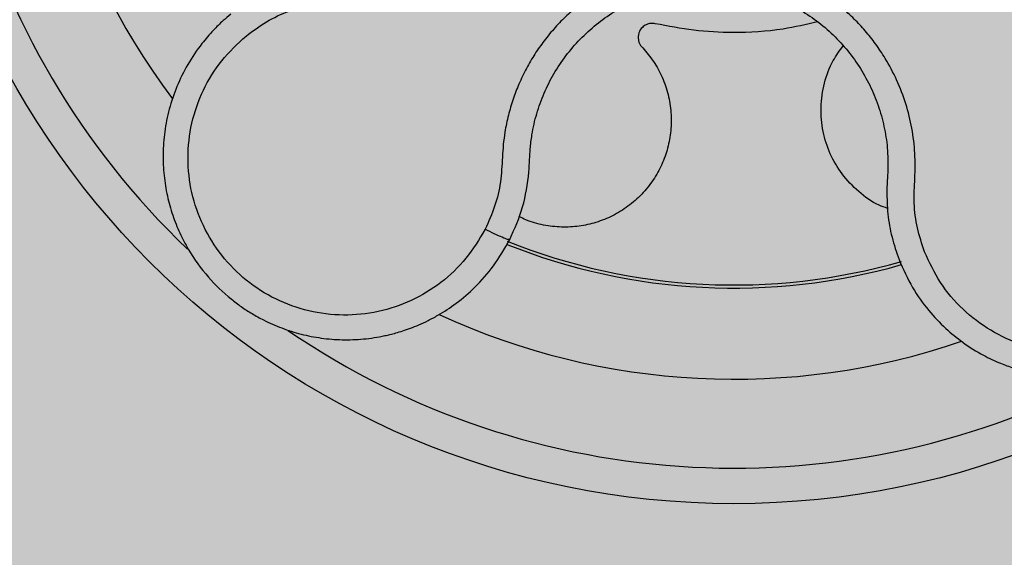
# Model space of a CAD drawing. Units: millimetres. Extents: x 0 to 1.8, y 0 to 1.2.
# Drawn here: x 1.62 to 1.67, y 1.01 to 1.04 of the extents above; entities that cross this region are included whole.
import ezdxf

# ---------------------------------------------------------------- set-up
doc = ezdxf.new("R2010")
doc.units = ezdxf.units.MM
doc.layers.add('.Operis_HACH', color=255, linetype='Continuous')
doc.layers.add('.Operis_MOBI', color=1, linetype='Continuous')

msp = doc.modelspace()

# ---------------------------------------------------------------- hatches: boundary and pattern name
at = {"layer": '.Operis_HACH', "true_color": 0xeaecd4}
h = msp.add_hatch(color=254, dxfattribs=at)
h.dxf.hatch_style = 1
edge = h.paths.add_edge_path()
edge.add_line((0.8600000000005821, 0.599999999999909), (1.80000000000291, 0.599999999999909))
edge.add_line((1.80000000000291, 0.599999999999909), (1.80000000000291, 1.199999999999818))
edge.add_line((1.80000000000291, 1.199999999999818), (0, 1.199999999999818))
edge.add_line((0, 1.199999999999818), (0, 0))
edge.add_line((0, 0), (0.6000000000021828, 0))
edge.add_line((0.6000000000021828, 0), (0.6000000000021828, 0.3400000000001455))
edge.add_arc((0.86000000000422, 0.3400000000006003), 0.2600000000020373, 90.00000000080172, 180.0000000001002, ccw=False)
at = {"layer": '.Operis_HACH', "true_color": 0x939598}
h = msp.add_hatch(color=252, dxfattribs=at)
h.dxf.hatch_style = 1
edge = h.paths.add_edge_path()
edge.add_arc((1.659773462707562, 1.059999448169037), 0.046499256, 141.0730578275762, 501.0730578275762)

# ---------------------------------------------------------------- linework, layer by layer
at = {"layer": '.Operis_MOBI'}
msp.add_circle((1.659773462707562, 1.059999448169037), 0.046499256, dxfattribs=at)
for centre, radius, start, end in [((1.659773462707562, 1.059999448169037), 0.044499288, 163.636823899368, 226.3165529075102), ((1.659773462707108, 1.059999448169265), 0.0395, 173.2001449488783, 216.9172264696176), ((1.659773462707562, 1.059999448169037), 0.0343739873632175, 248.2052357282578, 285.9168488336709), ((1.659773462707562, 1.059999448169037), 0.03419945279999998, 248.1176048732135, 286.0170498675349), ((1.659773462707108, 1.059999448169265), 0.0395, 245.199969713427, 288.9168771176544), ((1.659773462707562, 1.059999448169037), 0.04449928799999998, 235.6921445139597, 298.3074151833079)]:
    msp.add_arc(centre, radius, start, end, dxfattribs=at)
for points, knots in [([(1.632335815862916, 1.039802473656437), (1.632712718761468, 1.040079919885557), (1.633466724249956, 1.040634959341787), (1.634743446372113, 1.041244739045851), (1.63610610741307, 1.041589160831791), (1.637452226352934, 1.042002898826013), (1.638732412656736, 1.042605117061157), (1.639946664621675, 1.043356606914585), (1.641048413121325, 1.044246238128835), (1.641930683365445, 1.045159855676957), (1.642611333460309, 1.046022064635054), (1.643132871887019, 1.046807288752461), (1.643589031850297, 1.047628197139602), (1.643977419807015, 1.048483268628388), (1.64429424991522, 1.049371240307664), (1.644577265852831, 1.050425077306272), (1.644780895956046, 1.051659980630347), (1.64484058703033, 1.053077301835856), (1.644725165608861, 1.054492079292231), (1.64444042593027, 1.055881957817519), (1.643988641422538, 1.057225695564284), (1.643377300296834, 1.058503983856781), (1.642615329206365, 1.05969885952095), (1.641719737421909, 1.060784698386897), (1.64069404015504, 1.061762666501181), (1.639690789725819, 1.062506614757467), (1.638746632076845, 1.063068100325836), (1.637899552663157, 1.063484866862836), (1.637020439801745, 1.063830847813506), (1.636117647819674, 1.064105606923704), (1.635198126509067, 1.064307190203863), (1.634265374893857, 1.06443103393508), (1.633326905692002, 1.06447938476731), (1.632389639602934, 1.06445175942531), (1.631291591005947, 1.064334417646478), (1.630064397577598, 1.064044418715184), (1.628711031300782, 1.06366418566563), (1.627300784463159, 1.063549696914151), (1.626370462668092, 1.063651670146101), (1.625905594559981, 1.063702624668622)], [0, 0, 0, 0, 0.03111709397756734, 0.06225067447045894, 0.09335026478613193, 0.124482741294147, 0.1557829256224195, 0.187148190059837, 0.2192606181948789, 0.2496859890313574, 0.2713925509158878, 0.2922078374364068, 0.3122732419662753, 0.3337457389107144, 0.3545392654193071, 0.3748420377632196, 0.4061684315446404, 0.4374593018253097, 0.4688198528698717, 0.5001940935133645, 0.5314360203883116, 0.5627201317402887, 0.5940564575427465, 0.6253195135948051, 0.6559815402932385, 0.6879905551621227, 0.7080768145976801, 0.7289228860145299, 0.7506709963450287, 0.77080868536816, 0.7916042393756841, 0.8131954255049115, 0.8333084101292557, 0.8540345889459572, 0.8755079698727953, 0.9066333213502878, 0.9377781997893113, 0.9689086822371739, 0.9999999999999999, 0.9999999999999999, 0.9999999999999999, 0.9999999999999999]), ([(1.693842403095005, 1.060211838001123), (1.693374727680975, 1.060208892571836), (1.692438842381534, 1.060202998348359), (1.691047336403926, 1.060459990064828), (1.68974212379544, 1.060982556583895), (1.688411555196581, 1.061438146439286), (1.687027941360157, 1.061704100478437), (1.68561132386526, 1.061810272889716), (1.684202581926684, 1.061739192283767), (1.682952819236789, 1.061520705345174), (1.681893729500644, 1.061225434200423), (1.681008048794865, 1.060898145867895), (1.680154296271894, 1.060503210059778), (1.679335229186336, 1.060040419626603), (1.678554533755459, 1.059508612516765), (1.677704908038777, 1.058823759657344), (1.676813269810737, 1.05794509473094), (1.67593195555969, 1.056834507485291), (1.675192422847431, 1.055625059670092), (1.674604758562509, 1.054335121724989), (1.674178845233655, 1.052982342205723), (1.673918708749397, 1.051587537396244), (1.673831880346825, 1.050172287933947), (1.673916438361175, 1.048766530291914), (1.674169304731549, 1.047373801480262), (1.674588085872983, 1.046032891933464), (1.675174606975361, 1.044734963250676), (1.675823052386477, 1.043667300803691), (1.676484570818957, 1.042788616727876), (1.677109032481439, 1.04208398303831), (1.67791175663433, 1.041317635135783), (1.678917131460366, 1.040542545473272), (1.680129715718522, 1.039812405686916), (1.681427190396334, 1.039261547075967), (1.682748098913407, 1.038778623100598), (1.683955996517398, 1.038041105362026), (1.68464957154697, 1.037411512830658), (1.684996426582302, 1.037096655273217)], [0, 0, 0, 0, 0.03109707880711296, 0.06222969614820625, 0.0933657658266645, 0.1244933363564507, 0.1556458224893664, 0.1867857086256375, 0.2187820657413552, 0.2491873587936205, 0.2709481283130292, 0.2917990375997541, 0.3118819723270985, 0.3334066769969374, 0.3542412530020451, 0.3745747389152833, 0.4058392016441786, 0.4371788428162469, 0.4685073746975735, 0.4997498405970539, 0.5310744339940766, 0.5624546805108969, 0.5937408380067781, 0.6250099462864569, 0.6557753748179749, 0.6875607125194325, 0.7181116612557842, 0.7502269323398519, 0.7703770173680189, 0.7911766328665375, 0.8127642577778779, 0.8440931900386932, 0.875421848606495, 0.906617880678405, 0.9377168314698516, 0.9688523523567332, 1, 1, 1, 1]), ([(1.670503233019417, 1.027663582678997), (1.670355749322425, 1.028108023613186), (1.67006088991775, 1.028996580057765), (1.669876295986796, 1.030399935582636), (1.669965886018872, 1.031802795758722), (1.669991943014111, 1.033212007921747), (1.669813766324523, 1.034615504690237), (1.669475149931941, 1.036001376716058), (1.668969136686428, 1.037321942915469), (1.668373757863037, 1.038441758219733), (1.667765028695158, 1.039355308970471), (1.667180310725826, 1.040093588437685), (1.66654111628327, 1.040781048391182), (1.665848266027297, 1.041414940775439), (1.665101887073206, 1.041991290116357), (1.664188287310026, 1.042586302223754), (1.663077743855638, 1.043161614547216), (1.66174897649762, 1.043656319159481), (1.660369119116467, 1.043984397166014), (1.658960916738351, 1.044144071508526), (1.657544350530316, 1.044130433210057), (1.656139644575205, 1.043945826282652), (1.65476786162867, 1.043591817996912), (1.653459282698122, 1.043077632787117), (1.652212577408136, 1.042405771022686), (1.651194748721991, 1.041682712333568), (1.650368086244725, 1.04095987033179), (1.649709516185567, 1.040285164284342), (1.649108760205536, 1.039558979819731), (1.648568511720669, 1.038787765451616), (1.648092071764722, 1.037976560598054), (1.647684040804279, 1.037126730916498), (1.64734542470319, 1.036246657039101), (1.647079761167561, 1.035343353485814), (1.646850196885907, 1.034256841309798), (1.646744195192241, 1.032995917985772), (1.646690733112109, 1.031588643442319), (1.64636172501605, 1.030213451772624), (1.645977877678206, 1.029360421826595), (1.6457858423164, 1.02893365863747)], [0, 0, 0, 0, 0.03113312459204353, 0.06224345322677089, 0.09340031094876129, 0.1245233467206454, 0.1558516384811619, 0.1871907056493766, 0.2192138130420267, 0.2496270339519819, 0.2713178343917962, 0.2921139445190066, 0.3121567687651412, 0.3336427973754669, 0.3544410487571643, 0.3747396387355091, 0.4060055738482977, 0.4373028103252638, 0.468671420733974, 0.4999566977232033, 0.5311785442107242, 0.5625055453386577, 0.5938085251691878, 0.6250333643557887, 0.6556639633224706, 0.6876759451917578, 0.7077614226731199, 0.7285809667978209, 0.7502759039185661, 0.7703417261784485, 0.7911242364225256, 0.8127611338752477, 0.8329596495449129, 0.8537707082582395, 0.87533008982855, 0.9066976804774364, 0.9378053024695815, 0.9688845536906036, 1, 1, 1, 1]), ([(1.648320573249521, 1.033451735835797), (1.648349049165063, 1.033714516544933), (1.648421579228852, 1.034383836617735), (1.64866784292235, 1.035439448781972), (1.64908129743344, 1.036593710703983), (1.649633026907168, 1.037688448544486), (1.650314679037137, 1.038708073841917), (1.651114937064676, 1.039639058604735), (1.652022249675611, 1.040468490571357), (1.653024292153987, 1.04118185762195), (1.654105411727642, 1.041766730573272), (1.655248792817929, 1.042216008233254), (1.656438784237253, 1.04252330166355), (1.657657313469144, 1.042683410236805), (1.658886243612642, 1.042695434643974), (1.660107897656189, 1.042556719895856), (1.661304855639401, 1.042272173937363), (1.662457526855178, 1.041842802534575), (1.663548457470824, 1.041277695549979), (1.66456336232136, 1.040585144737861), (1.665485895572601, 1.039773808382506), (1.66630161394346, 1.038856242343172), (1.667000740909316, 1.037848587080589), (1.66757366001093, 1.036765126684941), (1.668011660280854, 1.0356187460211), (1.668302674366714, 1.03442615609265), (1.668440158175144, 1.033351357843003), (1.66844337084467, 1.03268009651174), (1.668444626627434, 1.032417710853679)], [0, 0, 0, 0, 0.02560923883422909, 0.06522844706731133, 0.1047071175681966, 0.1441947244613795, 0.1837031590871103, 0.2232377310560691, 0.2628105502423033, 0.3024427643060455, 0.3420049734568145, 0.3814667197129259, 0.4210076542283018, 0.460593867178539, 0.5000411396261801, 0.5395685388072862, 0.5792069846573049, 0.6187398073532456, 0.6582528092284994, 0.6977867504209667, 0.7373501185138346, 0.7768743219778783, 0.8163722109725697, 0.8558487275107537, 0.8953267970003727, 0.9349642999849798, 0.9745785521113469, 1, 1, 1, 1]), ([(1.631477794524244, 1.041031163211755), (1.631334590815413, 1.040910920793749), (1.630992549964731, 1.040623722793498), (1.630441850313673, 1.04008108635503), (1.629747879711203, 1.039277171238382), (1.629038776331527, 1.038227596494607), (1.628425150287285, 1.036983318803323), (1.62799495200602, 1.035710449274347), (1.627739279958405, 1.034436157598975), (1.627646049757004, 1.033183766364118), (1.627700782405554, 1.031972965517753), (1.62788740636347, 1.030819709836123), (1.628188904919625, 1.029736413537421), (1.628588088985452, 1.028731999636193), (1.629213578676854, 1.027532802218502), (1.630143568010908, 1.02624394184113), (1.631211086557641, 1.025217812524261), (1.632065376524224, 1.02457459064226), (1.632674405647094, 1.02417949444839), (1.633427274889073, 1.023763613359506), (1.634341998048512, 1.023360826591215), (1.635430662696081, 1.023017833611902), (1.636571100631045, 1.022794150347863), (1.637750220234011, 1.022699477133983), (1.638952981765215, 1.022742069125343), (1.639848404581699, 1.022880151899017), (1.640450863900696, 1.023018812649525), (1.640784311233801, 1.023106412391598), (1.641168164525197, 1.02322223995634), (1.641599960250687, 1.023372395324259), (1.642076381469224, 1.023563638894757), (1.642593155458371, 1.023803286946986), (1.643305570914436, 1.024185358656723), (1.644214954603967, 1.024783263501831), (1.645277852690924, 1.025700583504204), (1.64632784913033, 1.026884439160767), (1.646878045795802, 1.027846568880932), (1.647167382617681, 1.028352532607187)], [0, 0, 0, 0, 0.0153066427205837, 0.03655978699274152, 0.06322049003137778, 0.1021603964118667, 0.1399061339008829, 0.1764580701551223, 0.2118168143059489, 0.2459829095467865, 0.2789569438068207, 0.3107394597034316, 0.3413311859768114, 0.3707327137742749, 0.3989448573671955, 0.4517456225996112, 0.4998141092669766, 0.5193220719791797, 0.5390796151117552, 0.5590871714921403, 0.589559901045328, 0.6205971790803066, 0.6522003843810509, 0.6843707240837907, 0.7171096018241188, 0.7504182356871015, 0.7582879081881464, 0.7676905148620674, 0.7786259690250761, 0.7910944126839299, 0.8050958892304426, 0.8206303787859689, 0.8376979091637302, 0.8712418426066469, 0.9094745698782571, 0.9523945857014118, 1, 1, 1, 1]), ([(1.655356109391732, 1.040493700039633), (1.655272132257096, 1.040504627706014), (1.655099721002216, 1.040527063012178), (1.654842426900586, 1.040452174791881), (1.654590667368666, 1.040279818573026), (1.654400322927586, 1.039977427788017), (1.654378198993982, 1.039651578488247), (1.654448579804011, 1.039418161170033), (1.654530483995586, 1.039266222658625), (1.654608770576942, 1.039182568260458), (1.654649365577143, 1.039139189813113)], [0, 0, 0, 0, 0.122310737804447, 0.251112970592285, 0.3794787284448503, 0.5604238536355591, 0.7512474158692968, 0.8337032230871381, 0.9137678817601911, 1, 1, 1, 1]), ([(1.664489590751145, 1.040605220706766), (1.663843896330945, 1.04045118814588), (1.662282655565832, 1.040078748946598), (1.659932403959374, 1.03995758210749), (1.657520595218102, 1.040073981789646), (1.65607573309785, 1.040354156874628), (1.655356109391732, 1.040493700039633)], [0, 0, 0, 0, 0.2157329755232349, 0.5216261827057729, 0.7617425671958856, 1, 1, 1, 1]), ([(1.6457858423164, 1.02893365863747), (1.645450768553019, 1.028372255521845), (1.644779611459171, 1.027247757800751), (1.643338332436542, 1.025893199071106), (1.64166200723389, 1.024857912860853), (1.63978487257009, 1.024236499929657), (1.637815222941754, 1.02403350273562), (1.63584719861251, 1.024276456359985), (1.633979723079392, 1.024946941462304), (1.632308499234568, 1.026014699965117), (1.630914772332289, 1.02742508026563), (1.629868460230227, 1.029106983521615), (1.629218656457624, 1.030978996138629), (1.629002512289844, 1.032946345723076), (1.629216866948809, 1.034914224604563), (1.629874536617535, 1.036773862248992), (1.630899138842551, 1.038467463870802), (1.631857358546768, 1.039357874633879), (1.632335815862916, 1.039802473656437)], [0, 0, 0, 0, 0.06231837729636871, 0.1248245178855548, 0.1870718010434208, 0.2495984940130154, 0.3122199286506936, 0.3748469895315615, 0.4374134384129173, 0.5001197863332331, 0.5625681571135441, 0.6251237470215394, 0.6876912592497118, 0.7502588586557916, 0.8128063791383664, 0.8753138602753784, 0.9377418399252588, 1, 1, 1, 1]), ([(1.654648908552645, 1.039139264832556), (1.654860529529742, 1.038888704565579), (1.655290230283981, 1.038379936781212), (1.655769021451079, 1.03748566573654), (1.656104586458241, 1.036514803290174), (1.656266887919855, 1.03549735598699), (1.656254824654297, 1.034480767267951), (1.656076892374813, 1.033499595536796), (1.655743177352406, 1.032565094446454), (1.655254915029673, 1.031687529794908), (1.654613433753411, 1.030889110750422), (1.653840029741332, 1.03020735226437), (1.652968614258725, 1.029671743152903), (1.652038387376933, 1.029297543979283), (1.651070044439621, 1.029083546018228), (1.65007226171906, 1.029027615561517), (1.6490638466571, 1.029150292733675), (1.648250898298329, 1.029362599003889), (1.647813408568936, 1.029589651715924), (1.647681150724338, 1.029658292189652)], [0, 0, 0, 0, 0.0592545870503093, 0.1203176598232656, 0.1823767760459562, 0.2445362951485212, 0.305892015935162, 0.3656079829623671, 0.4242729219850218, 0.4847925510119778, 0.5466019748393959, 0.6088266637596834, 0.6705563783447507, 0.7309233709329137, 0.7895208863580738, 0.8494113416379004, 0.9108712776318356, 0.9730554298678444, 1, 1, 1, 1]), ([(1.668427646857253, 1.030107940757944), (1.668264039932183, 1.030164680416647), (1.667666492672879, 1.030371912644114), (1.666773216439879, 1.031023203871428), (1.665835750191491, 1.032002099807642), (1.665160030684092, 1.033161518538463), (1.66475045504626, 1.034435114256439), (1.664629428615399, 1.035793067943359), (1.664829642887753, 1.037153720383458), (1.665261959957661, 1.038340048149848), (1.665727765919655, 1.038975187636197), (1.66592439818487, 1.039243301241413)], [0, 0, 0, 0, 0.04723639271017525, 0.1725231187084929, 0.2965840499267874, 0.4163650233116811, 0.5357347691389508, 0.6597538192026738, 0.785400481926919, 0.9094103708566363, 0.9999999999999999, 0.9999999999999999, 0.9999999999999999, 0.9999999999999999]), ([(1.669069513228806, 1.027227145229517), (1.669305222550975, 1.026694648892317), (1.669753502945923, 1.025681928366566), (1.670675729548748, 1.024397270758527), (1.671638594002843, 1.023375764819093), (1.672674739108743, 1.022529818258818), (1.673715095723082, 1.021878993631617), (1.674683158774542, 1.021422830130632), (1.675410782059998, 1.021155959390626), (1.675967280588793, 1.02098946649221), (1.67644042255597, 1.020872041484381), (1.676915328638643, 1.020777663995887), (1.677390885599152, 1.020706099610379), (1.67809952161133, 1.020632915415263), (1.679039563325205, 1.020611674930933), (1.680195259073571, 1.02071695121117), (1.681311945402967, 1.020945887349626), (1.682377277786372, 1.02128905585846), (1.683380845867759, 1.0217360393533), (1.684320322342728, 1.022279497800582), (1.685198425144335, 1.022918274891708), (1.686014953061431, 1.023655601920154), (1.686761355604176, 1.024491724486552), (1.687423860455738, 1.025421262516602), (1.687988824680133, 1.026436820661047), (1.68844303375613, 1.027528980566785), (1.688773995382007, 1.028685971360801), (1.688919304515593, 1.029580539632207), (1.688973541098903, 1.030197010047686), (1.6889932312165, 1.030542161487574), (1.689001558688233, 1.030943789871799), (1.688991974593591, 1.031401431252107), (1.688957042025777, 1.031914011585968), (1.688888505696696, 1.032479723735605), (1.688744881753792, 1.033275211355431), (1.688456850609327, 1.034324274293112), (1.687912702442873, 1.035617493275822), (1.687111609326621, 1.036980333981319), (1.686367336082867, 1.037799952846854), (1.685975980922876, 1.038230926383221)], [0, 0, 0, 0, 0.04755884167369721, 0.09044910132998173, 0.1286690559755947, 0.162217035800215, 0.1996659816363304, 0.2288105121777497, 0.2496459411683215, 0.26302391724748, 0.27631070544416, 0.2895064690587216, 0.3026111801368793, 0.3156249373416035, 0.3477474125613191, 0.3793041436774824, 0.4102964430025859, 0.4407256761023916, 0.4705932870256382, 0.4999007624305139, 0.5292502451302404, 0.5591600567404806, 0.5896317580268602, 0.6206666835878315, 0.6522662583966695, 0.6844317508383898, 0.7171645002704979, 0.7504656951474401, 0.7583656583806782, 0.767793238159692, 0.7787486126888165, 0.7912318321150762, 0.8052428681213453, 0.8207816420298715, 0.8378483651515204, 0.8713784404368283, 0.9095814264511137, 0.9524559352214538, 1, 1, 1, 1]), ([(1.684996431415584, 1.037096651313959), (1.685426930017456, 1.03660480188887), (1.686289069888517, 1.035619797529307), (1.687134191437963, 1.033830426017175), (1.68759806161961, 1.031915351130692), (1.687609151114657, 1.029938081136152), (1.687194332944273, 1.028002876988694), (1.686355648026392, 1.026206056677438), (1.685140750661276, 1.024637076784302), (1.683608947133735, 1.023377215180517), (1.681836812976826, 1.02248730968563), (1.679913696478707, 1.022011489276565), (1.677932143300268, 1.021972016259269), (1.675994182219029, 1.022374392681058), (1.674188998387308, 1.02318613345733), (1.672623787569592, 1.024386276268615), (1.671329393931273, 1.025884186385611), (1.670778362903093, 1.027071003766423), (1.670503235850447, 1.027663575783663)], [0, 0, 0, 0, 0.06230343088780957, 0.1247722329466939, 0.1871447950185108, 0.2495805518106944, 0.3121835662187014, 0.374820964227519, 0.4373802625479254, 0.5000910800634455, 0.5625495849505874, 0.6251004820999413, 0.6876841624872196, 0.750264722094812, 0.8127871877659598, 0.8752772736711107, 0.9377265629021204, 1, 1, 1, 1]), ([(1.648251013847585, 1.03214572655429), (1.648263869284165, 1.032384572253022), (1.648287310689966, 1.032820098422462), (1.648310225215482, 1.033255232452348), (1.648320573249521, 1.033451735835797)], [0, 0, 0, 0, 0.5484072269684335, 1, 1, 1, 1]), ([(1.668444626627434, 1.032417710853679), (1.6684353803048, 1.032223596810127), (1.668414648745738, 1.03178836573511), (1.668392372599556, 1.031352759042193), (1.668380031665038, 1.031111433919023)], [0, 0, 0, 0, 0.4460022614100818, 1, 1, 1, 1]), ([(1.647167382617681, 1.028352532607187), (1.647438776460149, 1.028956498979596), (1.647983250352354, 1.030168184249533), (1.648161575261838, 1.031485186224018), (1.648251013847585, 1.03214572655429)], [0, 0, 0, 0, 0.498451526446905, 1, 1, 1, 1]), ([(1.668380031665038, 1.031111433919023), (1.668389589891376, 1.03067005153639), (1.668408694849177, 1.029787817591341), (1.668641364542509, 1.028478899473157), (1.668926760966997, 1.027644501991972), (1.669069513228806, 1.027227145229517)], [0, 0, 0, 0, 0.3335165845190161, 0.6666320709267932, 1, 1, 1, 1]), ([(1.647167382617681, 1.028352532607187), (1.647141568796997, 1.028349743872923), (1.647089941132435, 1.028344166402576), (1.646769088715928, 1.028466969509054), (1.646314291568842, 1.028670430758439), (1.645961992110188, 1.028845915989677), (1.6457858423164, 1.02893365863747)], [0, 0, 0, 0, 0.2499998067476778, 0.4999998317516315, 0.7499998241266157, 1, 1, 1, 1])]:
    msp.add_open_spline(points, degree=3, knots=knots, dxfattribs=at)

doc.saveas('drawing.dxf')
